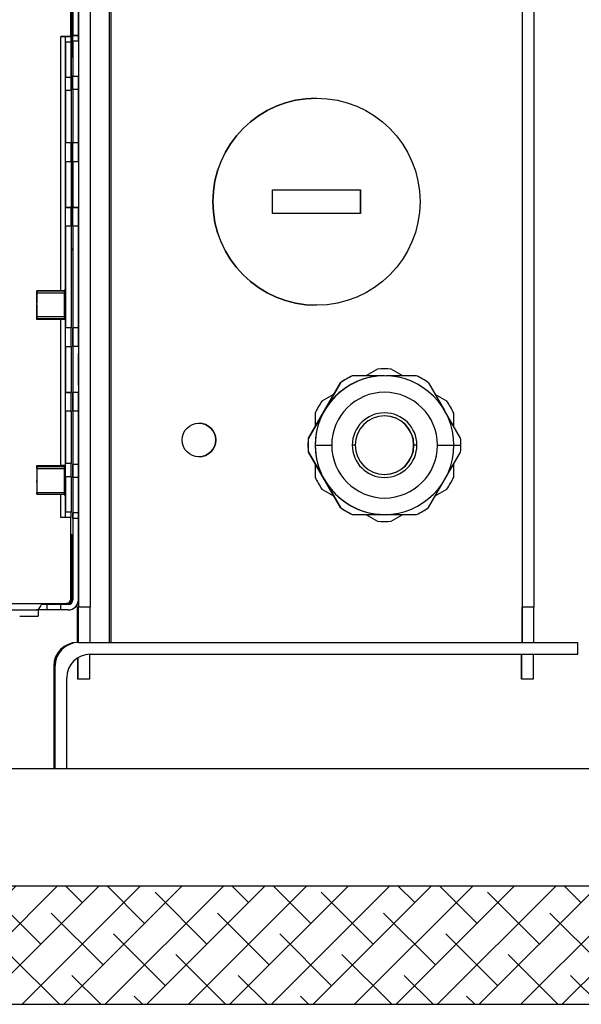
# Model space of a CAD drawing. Units: inches. Extents: x -31.3 to 21.6, y 9 to 34.2.
# Drawn here: x -12.2 to -9.8, y 20.5 to 24.7 of the extents above; entities that cross this region are included whole.
import ezdxf

# ---------------------------------------------------------------- set-up
doc = ezdxf.new("R2010")
doc.units = ezdxf.units.IN
doc.header["$MEASUREMENT"] = 0
doc.layers.add('Precision Part', color=7, linetype='CONTINUOUS')

msp = doc.modelspace()

# ---------------------------------------------------------------- hatches: boundary and pattern name
at = {"layer": 'Precision Part'}
h = msp.add_hatch(dxfattribs=at)
h.set_pattern_fill('ANSI38', color=256)
h.paths.add_polyline_path([(-21.6047, 21.0196), (-26.3857, 21.0196), (-27.8027, 21), (-27.8027, 20.5155), (-21.6047, 20.5155)])
h.paths.add_polyline_path([(-7.0792, 21.0196), (-8.3857, 21.0196), (-15.1667, 21.0196), (-15.1667, 20.5155), (-7.0792, 20.5155)])

# ---------------------------------------------------------------- linework, layer by layer
for p, q in [((-11.9485, 25.2615), (-11.9485, 22.2055)), ((-11.8985, 25.2615), (-11.8985, 22.2055)), ((-10.061, 25.2615), (-10.061, 22.2055)), ((-10.011, 25.2615), (-10.011, 22.2055)), ((-11.8165, 22.0555), (-11.8165, 25.1618)), ((-11.8112, 25.1618), (-11.8112, 22.0555)), ((-10.0612, 25.1618), (-10.0612, 22.0555)), ((-11.8164, 22.0555), (-11.8164, 25.1118)), ((-11.8113, 25.1118), (-11.8113, 22.0555)), ((-11.9805, 24.6351), (-11.9805, 24.9815)), ((-11.9773, 24.6421), (-11.9773, 24.9886)), ((-11.9726, 24.9855), (-11.9726, 24.639)), ((-11.949, 24.639), (-11.949, 24.9855)), ((-12.0238, 24.6351), (-11.9852, 24.6351)), ((-12.0238, 23.5524), (-12.0238, 24.6351)), ((-12.0041, 24.6351), (-12.004, 24.6349)), ((-12.0041, 23.5563), (-12.0041, 24.6351)), ((-11.9803, 24.6349), (-12.004, 24.6349)), ((-12.0039, 24.6118), (-12.0037, 24.461)), ((-12.0039, 24.6118), (-11.9803, 24.6118)), ((-11.9852, 24.6351), (-11.9805, 24.6351)), ((-11.9805, 24.6351), (-11.9803, 24.6349)), ((-11.9801, 24.461), (-11.9803, 24.6118)), ((-11.9777, 24.4686), (-11.9776, 24.6192)), ((-11.9775, 24.6422), (-11.9773, 24.6421)), ((-11.9773, 24.6422), (-11.9775, 24.6422)), ((-11.9726, 24.639), (-11.9725, 24.6389)), ((-11.9726, 24.639), (-11.949, 24.639)), ((-11.9488, 24.6389), (-11.9725, 24.6389)), ((-11.9724, 24.6158), (-11.9722, 24.4649)), ((-11.9724, 24.6158), (-11.9488, 24.6158)), ((-11.949, 24.639), (-11.9488, 24.6389)), ((-11.9488, 24.6158), (-11.9486, 24.4649)), ((-11.9801, 24.461), (-12.0037, 24.461)), ((-11.9486, 24.4649), (-11.9722, 24.4649)), ((-12.0037, 24.4053), (-12.0037, 24.182)), ((-11.9801, 24.4053), (-12.0037, 24.4053)), ((-11.9801, 24.4053), (-11.9801, 24.182)), ((-11.9777, 24.1857), (-11.9777, 24.4129)), ((-11.9722, 24.4093), (-11.9722, 24.182)), ((-11.9486, 24.4093), (-11.9722, 24.4093)), ((-11.9486, 24.182), (-11.9486, 24.4093)), ((-10.9362, 24.3725), (-10.9361, 24.3725)), ((-11.9801, 24.182), (-12.0037, 24.182)), ((-11.9486, 24.182), (-11.9722, 24.182)), ((-12.0038, 24.1033), (-12.0039, 24.1034)), ((-12.0038, 24.1033), (-11.9802, 24.1033)), ((-11.9775, 24.1068), (-11.9777, 24.1069)), ((-11.9723, 24.1033), (-11.9724, 24.1034)), ((-11.9723, 24.1033), (-11.9487, 24.1033)), ((-11.1236, 23.8818), (-11.1236, 23.9818)), ((-11.1236, 23.9818), (-10.7486, 23.9818)), ((-10.7488, 23.8818), (-10.7488, 23.9818)), ((-10.7486, 23.9818), (-10.7486, 23.8818)), ((-12.0039, 23.9066), (-12.0038, 23.9065)), ((-12.0039, 23.9066), (-11.9803, 23.9066)), ((-11.9802, 23.9065), (-12.0038, 23.9065)), ((-11.9803, 23.9066), (-11.9802, 23.9065)), ((-11.9777, 23.91), (-11.9775, 23.91)), ((-11.9775, 23.91), (-11.9777, 23.91)), ((-11.9724, 23.9066), (-11.9723, 23.9065)), ((-11.9724, 23.9066), (-11.9488, 23.9066)), ((-11.9487, 23.9065), (-11.9723, 23.9065)), ((-11.9488, 23.9066), (-11.9487, 23.9065)), ((-10.7486, 23.8818), (-11.1236, 23.8818)), ((-12.0037, 23.8277), (-12.0037, 23.3946)), ((-11.9801, 23.8277), (-12.0037, 23.8277)), ((-11.9801, 23.8277), (-11.9801, 23.3946)), ((-11.9777, 23.7318), (-11.9777, 23.8314)), ((-11.9722, 23.8277), (-11.9722, 23.3946)), ((-11.9486, 23.8277), (-11.9722, 23.8277)), ((-11.9486, 23.3946), (-11.9486, 23.8277)), ((-11.9801, 23.7318), (-11.9761, 23.7318)), ((-11.9801, 23.7304), (-11.9739, 23.7304)), ((-11.9801, 23.7235), (-11.9735, 23.7301)), ((-11.9801, 23.7222), (-11.9727, 23.7295)), ((-11.9761, 23.7304), (-11.9761, 23.7318)), ((-11.9739, 23.7297), (-11.9739, 23.7304)), ((-11.9735, 23.7301), (-11.9727, 23.7295)), ((-11.9727, 23.7295), (-11.9727, 22.5092)), ((-12.0086, 23.5563), (-12.0086, 23.5524)), ((-12.0041, 23.5563), (-12.0041, 23.5563)), ((-12.0041, 23.4303), (-12.0041, 23.5563)), ((-12.1261, 23.5524), (-12.1262, 23.5524)), ((-12.1262, 23.5524), (-12.008, 23.5524)), ((-12.1262, 23.5445), (-12.1262, 23.5012)), ((-12.008, 23.5524), (-12.1261, 23.5524)), ((-12.1261, 23.5445), (-12.008, 23.5445)), ((-12.1261, 23.4421), (-12.1261, 23.5445)), ((-12.008, 23.5524), (-12.008, 23.5524)), ((-12.008, 23.4421), (-12.008, 23.5445)), ((-12.1262, 23.4933), (-12.1262, 23.4973)), ((-12.1262, 23.4973), (-12.1262, 23.4973)), ((-12.1262, 23.4934), (-12.1262, 23.4934)), ((-12.1262, 23.4933), (-12.1262, 23.4933)), ((-12.1262, 23.4933), (-12.1262, 23.4343)), ((-12.008, 23.4973), (-12.0041, 23.4973)), ((-10.9361, 23.491), (-10.9362, 23.491)), ((-12.1262, 23.4343), (-12.1261, 23.4342)), ((-12.1262, 23.4303), (-12.1262, 23.4343)), ((-12.0238, 23.4304), (-12.1262, 23.4304)), ((-12.0238, 23.4303), (-12.1262, 23.4303)), ((-12.008, 23.4421), (-12.1261, 23.4421)), ((-12.1261, 23.4342), (-12.008, 23.4342)), ((-12.0238, 22.8083), (-12.0238, 23.4303)), ((-12.0041, 22.8083), (-12.0041, 23.4303)), ((-12.0041, 23.4303), (-12.0041, 23.4303)), ((-11.9801, 23.3946), (-12.0037, 23.3946)), ((-11.9486, 23.3946), (-11.9722, 23.3946)), ((-12.0038, 23.3159), (-12.0039, 23.316)), ((-12.0038, 23.3159), (-11.9802, 23.3159)), ((-11.9723, 23.3159), (-11.9724, 23.316)), ((-11.9487, 23.3159), (-11.9723, 23.3159)), ((-10.6766, 23.2192), (-10.7263, 23.1905)), ((-10.5682, 23.1905), (-10.6178, 23.2192)), ((-10.6534, 23.1905), (-10.7829, 23.1905)), ((-10.6465, 23.1905), (-10.6464, 23.1905)), ((-10.5101, 23.1905), (-10.6395, 23.1905)), ((-10.9705, 22.9249), (-10.8341, 23.1611)), ((-10.8338, 23.1611), (-10.9019, 23.0431)), ((-10.8341, 23.1611), (-10.8338, 23.1611)), ((-10.4592, 23.1611), (-10.391, 23.0429)), ((-12.0039, 23.1192), (-12.0038, 23.1191)), ((-12.0039, 23.1192), (-11.9803, 23.1192)), ((-11.9802, 23.1191), (-12.0038, 23.1191)), ((-11.9803, 23.1192), (-11.9802, 23.1191)), ((-11.9724, 23.1192), (-11.9723, 23.1191)), ((-11.9488, 23.1192), (-11.9724, 23.1192)), ((-11.9487, 23.1191), (-11.9723, 23.1191)), ((-11.9487, 23.1191), (-11.9488, 23.1192)), ((-10.8632, 23.1115), (-10.9128, 23.0828)), ((-10.3816, 23.0828), (-10.4309, 23.1113)), ((-12.0037, 23.0403), (-12.0037, 22.817)), ((-11.9801, 23.0403), (-12.0037, 23.0403)), ((-11.9801, 23.0403), (-11.9801, 22.817)), ((-11.9722, 23.0403), (-11.9722, 22.8131)), ((-11.9486, 23.0403), (-11.9722, 23.0403)), ((-11.9486, 22.8131), (-11.9486, 23.0403)), ((-10.9019, 23.0431), (-10.9702, 22.9249)), ((-10.9422, 23.0319), (-10.9422, 22.9745)), ((-10.3228, 22.9249), (-10.391, 23.0429)), ((-10.3522, 22.9749), (-10.3522, 23.0319)), ((-10.9702, 22.9249), (-10.9705, 22.9249)), ((-10.9415, 22.8955), (-10.9414, 22.8955)), ((-10.9414, 22.8955), (-10.8713, 22.8955)), ((-10.7713, 22.8955), (-10.7838, 22.8955)), ((-10.5213, 22.8955), (-10.5226, 22.8955)), ((-10.5088, 22.8955), (-10.5213, 22.8955)), ((-10.4213, 22.8955), (-10.3514, 22.8955)), ((-10.3514, 22.8955), (-10.3215, 22.8955)), ((-10.8341, 22.6299), (-10.9705, 22.8661)), ((-10.9705, 22.8661), (-10.9702, 22.8661)), ((-10.9702, 22.8661), (-10.902, 22.7481)), ((-10.391, 22.748), (-10.3228, 22.8661)), ((-12.1262, 22.8044), (-12.1262, 22.8083)), ((-12.1262, 22.8083), (-12.0238, 22.8083)), ((-12.1261, 22.8043), (-12.1262, 22.8044)), ((-12.1262, 22.8044), (-12.1262, 22.7453)), ((-12.0081, 22.8044), (-12.1262, 22.8044)), ((-12.1261, 22.8043), (-12.008, 22.8043)), ((-12.008, 22.8043), (-12.0081, 22.8044)), ((-12.0041, 22.8083), (-12.0041, 22.8083)), ((-12.0041, 22.6823), (-12.0041, 22.8083)), ((-11.9801, 22.817), (-12.0037, 22.817)), ((-11.9486, 22.8131), (-11.9722, 22.8131)), ((-10.8632, 22.6795), (-10.9422, 22.8165)), ((-10.9422, 22.8165), (-10.9422, 22.7591)), ((-10.3522, 22.7591), (-10.3522, 22.8161)), ((-12.1261, 22.7964), (-12.008, 22.7964)), ((-12.1261, 22.7964), (-12.1261, 22.6941)), ((-12.008, 22.6941), (-12.008, 22.7964)), ((-12.0037, 22.7613), (-12.0039, 22.6107)), ((-11.9801, 22.7613), (-12.0037, 22.7613)), ((-11.9801, 22.7613), (-11.9803, 22.6107)), ((-11.9722, 22.7574), (-11.9724, 22.6068)), ((-11.9486, 22.7574), (-11.9722, 22.7574)), ((-11.9488, 22.6068), (-11.9486, 22.7574)), ((-12.1262, 22.7453), (-12.1262, 22.7453)), ((-12.1262, 22.7414), (-12.1262, 22.7453)), ((-12.1262, 22.7414), (-12.1262, 22.7414)), ((-12.1262, 22.7414), (-12.1262, 22.7414)), ((-12.1262, 22.7374), (-12.1262, 22.6941)), ((-12.0041, 22.7414), (-12.008, 22.7414)), ((-12.0041, 22.7414), (-12.008, 22.7414)), ((-10.902, 22.7481), (-10.8338, 22.6299)), ((-10.4592, 22.6299), (-10.391, 22.748)), ((-12.1262, 22.6862), (-12.1261, 22.6862)), ((-12.1261, 22.6941), (-12.008, 22.6941)), ((-12.1261, 22.6862), (-12.008, 22.6862)), ((-12.0238, 22.5878), (-12.0238, 22.6862)), ((-12.0086, 22.6862), (-12.0086, 22.6823)), ((-12.0086, 22.6823), (-12.0041, 22.6823)), ((-12.0041, 22.6823), (-12.0041, 22.6823)), ((-12.0041, 22.5878), (-12.0041, 22.6823)), ((-10.9128, 22.7082), (-10.8632, 22.6795)), ((-10.4309, 22.6797), (-10.3816, 22.7082)), ((-11.9803, 22.6107), (-12.0039, 22.6107)), ((-11.9488, 22.6068), (-11.9724, 22.6068)), ((-10.8338, 22.6299), (-10.8341, 22.6299)), ((-10.7829, 22.6005), (-10.6465, 22.6005)), ((-10.7263, 22.6005), (-10.6766, 22.5718)), ((-10.6464, 22.6005), (-10.6465, 22.6005)), ((-10.6465, 22.6005), (-10.5101, 22.6005)), ((-10.6178, 22.5718), (-10.5682, 22.6005)), ((-12.004, 22.5877), (-12.0041, 22.5878)), ((-11.9803, 22.5877), (-12.004, 22.5877)), ((-11.9805, 22.2414), (-11.9805, 22.5877)), ((-11.9726, 22.5839), (-11.9726, 22.2374)), ((-11.9725, 22.5838), (-11.9726, 22.5839)), ((-11.9488, 22.5838), (-11.9725, 22.5838)), ((-11.949, 22.2374), (-11.949, 22.5838)), ((-11.9727, 22.5092), (-11.9805, 22.517)), ((-11.9805, 22.5167), (-11.9735, 22.5097)), ((-11.9765, 22.5127), (-11.9765, 22.3148)), ((-11.9727, 22.5092), (-11.9735, 22.5097)), ((-11.9765, 22.3148), (-11.9805, 22.3189)), ((-11.9805, 22.3186), (-11.9773, 22.3154)), ((-11.9773, 22.2405), (-11.9773, 22.3154)), ((-11.9765, 22.3148), (-11.9773, 22.3154)), ((-13.0081, 22.2217), (-12.1026, 22.2217)), ((-12.0825, 22.2178), (-12.1048, 22.2178)), ((-12.103, 22.2208), (-12.0871, 22.2208)), ((-12.1026, 22.2217), (-12.0002, 22.2217)), ((-12.0871, 22.2208), (-12.0305, 22.2208)), ((-12.0258, 22.2177), (-12.0825, 22.2178)), ((-12.0825, 22.1941), (-12.0825, 22.2178)), ((-12.0305, 22.2208), (-11.997, 22.2208)), ((-11.9923, 22.2177), (-12.0258, 22.2177)), ((-12.0258, 22.2177), (-12.0258, 22.1941)), ((-11.9923, 22.2177), (-11.997, 22.2208)), ((-11.9936, 22.2217), (-11.9936, 22.2228)), ((-11.9924, 22.2217), (-11.9936, 22.2217)), ((-11.9924, 22.2233), (-11.9924, 22.2217)), ((-11.9806, 22.2217), (-11.9806, 22.24)), ((-11.9726, 22.2374), (-11.9773, 22.2405)), ((-11.9542, 22.2055), (-11.9542, 22.2169)), ((-13.0081, 22.1941), (-12.1267, 22.1941)), ((-12.0825, 22.1941), (-12.1266, 22.1942)), ((-12.12, 22.1942), (-12.12, 22.1677)), ((-12.0258, 22.1941), (-12.0825, 22.1941)), ((-11.9923, 22.1941), (-12.0258, 22.1941)), ((-11.8985, 22.2055), (-11.9485, 22.2055)), ((-10.011, 22.2055), (-10.061, 22.2055)), ((-11.9516, 22.0555), (-11.9516, 22.0555)), ((-11.9485, 22.0555), (-11.9511, 22.0555)), ((-11.9485, 22.0555), (-9.8235, 22.0555)), ((-9.8235, 22.0055), (-9.8235, 22.0555)), ((-11.9011, 22.0055), (-11.9011, 21.9)), ((-11.8985, 22.0055), (-9.8235, 22.0055)), ((-10.0641, 21.9), (-10.0641, 22.0055)), ((-10.0636, 22.0055), (-10.0636, 21.9)), ((-10.0136, 22.0055), (-10.0136, 21.9)), ((-11.9516, 21.9), (-11.9516, 21.9902)), ((-11.9511, 21.9906), (-11.9511, 21.9)), ((-12.0542, 21.9555), (-12.0516, 21.9555)), ((-12.0542, 21.9555), (-12.0542, 21.5196)), ((-12.0511, 21.9555), (-12.0516, 21.9555)), ((-12.0511, 21.9555), (-12.0485, 21.9555)), ((-12.0485, 21.5196), (-12.0485, 21.9555)), ((-11.9985, 21.5196), (-11.9985, 21.9055)), ((-11.9511, 21.9), (-11.9516, 21.9)), ((-11.9011, 21.9), (-11.9511, 21.9)), ((-10.0636, 21.9), (-10.0641, 21.9)), ((-10.0136, 21.9), (-10.0636, 21.9)), ((-25.2957, 21.5196), (-9.5157, 21.5196)), ((-26.3857, 21.0196), (-8.3857, 21.0196)), ((-15.1667, 20.5155), (-7.0792, 20.5155))]:
    msp.add_line(p, q, dxfattribs=at)
at = {"layer": 'Precision Part', "flags": 128}
for points in [[(-12.0041, 23.4304), (-12.0073, 23.4304), (-12.0154, 23.4304), (-12.0238, 23.4304)], [(-11.9489, 23.2185), (-11.9489, 23.2444), (-11.9489, 23.2664), (-11.9489, 23.2811), (-11.9488, 23.2863), (-11.9488, 23.2811), (-11.9488, 23.2664), (-11.9488, 23.2444), (-11.9488, 23.2185), (-11.9488, 23.1926), (-11.9488, 23.1706), (-11.9488, 23.1559), (-11.9488, 23.1508), (-11.9489, 23.1559), (-11.9489, 23.1706), (-11.9489, 23.1926), (-11.9489, 23.2185)], [(-11.9936, 22.2217), (-11.9944, 22.2217), (-11.9952, 22.2217), (-11.996, 22.2217), (-11.9969, 22.2217), (-11.9977, 22.2217), (-11.9985, 22.2217), (-11.9993, 22.2217)], [(-11.997, 22.2208), (-11.9932, 22.2212), (-11.9913, 22.2217)]]:
    msp.add_lwpolyline(points, dxfattribs=at)
at = {"layer": 'Precision Part'}
for centre, radius in [((-10.9361, 23.9318), 0.4407), ((-11.4362, 22.9175), 0.0715)]:
    msp.add_circle(centre, radius, dxfattribs=at)
for centre, radius, start, end in [((-12.0189, 17.7303), 6.9048, 89.87728, 90.04081), ((-15.1752, 24.6151), 3.1713, 359.9403, 0.3577), ((-11.9847, 24.0192), 0.6159, 89.6091, 90.0513), ((-15.1516, 24.6151), 3.1713, 359.9403, 0.3577), ((-8.845, 24.6225), 3.1325, 179.6398, 180.0609), ((-15.1437, 24.6191), 3.1713, 359.9403, 0.3577), ((-15.1201, 24.6191), 3.1713, 359.9403, 0.3577), ((-66.7033, 24.4088), 54.6996, 359.9964, 0.05474), ((-66.6797, 24.4088), 54.6996, 359.9964, 0.05474), ((42.6222, 24.4163), 54.5999, 179.94512, 180.00353), ((-66.6718, 24.4127), 54.6996, 359.9964, 0.05474), ((-66.6482, 24.4127), 54.6996, 359.9964, 0.05474), ((-10.9362, 23.9318), 0.4407, 90, 180), ((-30.191, 24.1623), 18.1872, 359.81412, 0.062), ((-30.1673, 24.1623), 18.1872, 359.81412, 0.062), ((6.3057, 24.166), 18.2834, 179.9383, 180.18523), ((-30.1595, 24.1623), 18.1872, 359.81412, 0.062), ((-30.1358, 24.1623), 18.1872, 359.81412, 0.062), ((24.6825, 24.005), 36.6865, 179.84624, 180.15367), ((25.6523, 24.0058), 37.6327, 179.85147, 180.15105), ((-48.6639, 24.0084), 36.6865, 359.84624, 0.15367), ((24.7139, 24.005), 36.6865, 179.84624, 180.15367), ((25.6838, 24.0058), 37.6327, 179.85147, 180.15105), ((-10.9362, 23.9318), 0.4407, 180, 270), ((-30.2871, 23.8474), 18.2834, 359.9383, 0.18523), ((-30.2635, 23.8474), 18.2834, 359.9383, 0.18523), ((6.2095, 23.851), 18.1872, 179.81412, 180.062), ((-30.2556, 23.8474), 18.2834, 359.9383, 0.18523), ((-30.232, 23.8474), 18.2834, 359.9383, 0.18523), ((-12.008, 22.7171), 0.8392, 89.7317, 90.0413), ((-10.3074, 23.5465), 1.8187, 179.8141, 180.062), ((-13.9545, 23.5464), 1.8283, 359.9383, 0.1852), ((-13.8364, 23.5464), 1.8283, 359.9383, 0.1852), ((-13.9449, 23.4992), 1.8187, 359.8141, 0.062), ((-13.9449, 23.4401), 1.8187, 359.8141, 0.062), ((-12.0189, 16.5256), 6.9048, 89.87728, 90.04081), ((-13.8267, 23.4401), 1.8187, 359.8141, 0.062), ((-30.191, 23.3749), 18.1872, 359.81412, 0.062), ((-30.1673, 23.3749), 18.1872, 359.81412, 0.062), ((-30.1595, 23.3749), 18.1872, 359.81412, 0.062), ((-30.1358, 23.3749), 18.1872, 359.81412, 0.062), ((24.6825, 23.2176), 36.6865, 179.84624, 180.15367), ((25.6523, 23.2184), 37.6327, 179.85147, 180.15105), ((24.7139, 23.2176), 36.6865, 179.84624, 180.15367), ((25.6838, 23.2184), 37.6327, 179.85147, 180.15105), ((-10.6472, 22.8955), 0.325, 84.8116, 95.1884), ((-10.6464, 22.8955), 0.295, 360, 180), ((-10.6465, 22.8955), 0.295, 89.9861, 149.9865), ((-10.6472, 22.8955), 0.325, 114.8116, 125.1884), ((-10.6468, 22.8955), 0.325, 114.8116, 125.1884), ((-10.6465, 22.8955), 0.325, 114.8116, 125.1884), ((-10.6465, 22.8955), 0.325, 54.8116, 65.1884), ((-30.2871, 23.06), 18.2834, 359.9383, 0.18523), ((-30.2635, 23.06), 18.2834, 359.9383, 0.18523), ((-30.2556, 23.06), 18.2834, 359.9383, 0.18523), ((-30.232, 23.06), 18.2834, 359.9383, 0.18523), ((-10.6463, 22.8955), 0.225, 360, 180), ((-10.6472, 22.8955), 0.325, 144.8116, 155.1884), ((-10.6472, 22.8955), 0.325, 24.8116, 35.1884), ((-10.6465, 22.8955), 0.295, 149.9865, 180), ((-10.6463, 22.8955), 0.1375, 360, 180), ((-10.6463, 22.8955), 0.125, 360, 180), ((-10.6476, 22.8955), 0.125, 360, 90), ((-11.4363, 22.9175), 0.0715, 270, 90), ((-10.6472, 22.8955), 0.325, 174.8116, 180), ((-10.6468, 22.8955), 0.325, 174.8116, 180), ((-10.6465, 22.8955), 0.325, 174.8116, 180), ((-10.6465, 22.8955), 0.325, 360, 5.1884), ((-10.6472, 22.8955), 0.325, 180, 185.1884), ((-10.6468, 22.8955), 0.325, 180, 185.1884), ((-10.6465, 22.8955), 0.325, 180, 185.1884), ((-10.6465, 22.8955), 0.295, 180, 209.9865), ((-10.6464, 22.8955), 0.295, 180, 0), ((-10.6463, 22.8955), 0.225, 180, 0), ((-10.6463, 22.8955), 0.1375, 180, 0), ((-10.6463, 22.8955), 0.125, 180, 0), ((-10.6476, 22.8955), 0.125, 270, 0), ((-10.6465, 22.8955), 0.325, 354.8116, 0), ((-13.9545, 22.7984), 1.8283, 359.9383, 0.1852), ((-12.0189, 15.9035), 6.9048, 89.87728, 90.04081), ((-13.8364, 22.7984), 1.8283, 359.9383, 0.1852), ((-66.6036, 22.8136), 54.5999, 359.94512, 0.00353), ((-66.58, 22.8136), 54.5999, 359.94512, 0.00353), ((-66.5721, 22.8097), 54.5999, 359.94512, 0.00353), ((-66.5485, 22.8097), 54.5999, 359.94512, 0.00353), ((-10.6472, 22.8955), 0.325, 204.8116, 215.1884), ((-10.6472, 22.8955), 0.325, 324.8116, 335.1884), ((-13.9545, 22.7394), 1.8283, 359.9383, 0.1852), ((-10.6465, 22.8955), 0.295, 209.9864, 269.9854), ((-10.2978, 22.6921), 1.8283, 179.9383, 180.1852), ((-13.9449, 22.6921), 1.8187, 359.8141, 0.062), ((-12.008, 21.8431), 0.8392, 89.7317, 90.0413), ((-13.8267, 22.6921), 1.8187, 359.8141, 0.062), ((-15.1364, 22.6074), 3.1325, 359.6398, 0.0609), ((-15.1128, 22.6074), 3.1325, 359.6398, 0.0609), ((-15.1049, 22.6035), 3.1325, 359.6398, 0.0609), ((-15.0813, 22.6035), 3.1325, 359.6398, 0.0609), ((-10.6472, 22.8955), 0.325, 234.8116, 245.1884), ((-10.6468, 22.8955), 0.325, 234.8116, 245.1884), ((-10.6465, 22.8955), 0.325, 234.8116, 245.1884), ((-10.6465, 22.8955), 0.325, 294.8116, 305.1884), ((-12.0189, 15.683), 6.9048, 89.87728, 90.04081), ((-10.6472, 22.8955), 0.325, 264.8116, 275.1884), ((-12.0002, 22.2414), 0.0197, 270, 360), ((-11.9901, 25.5752), 3.3535, 269.962, 270.1635), ((-11.9923, 22.2374), 0.0433, 270, 360), ((-11.9923, 22.2374), 0.0197, 270, 360), ((-11.997, 22.2405), 0.0197, 326.612, 360), ((22.7841, 22.168), 34.7383, 179.93815, 180.18555), ((-46.6868, 22.168), 34.7383, 359.81445, 0.06185), ((-46.6368, 22.168), 34.7383, 359.81445, 0.06185), ((-44.7993, 22.168), 34.7383, 359.81445, 0.06185), ((-44.7493, 22.168), 34.7383, 359.81445, 0.06185), ((-12.1594, 44.3056), 22.138, 269.89811, 270.10189), ((-11.9542, 21.9555), 0.1, 90, 180), ((-11.9516, 21.9555), 0.1, 90, 180), ((-11.9511, 21.9555), 0.1, 90, 180), ((-11.9485, 21.9555), 0.1, 90, 180), ((-11.8985, 21.9055), 0.1, 90, 180)]:
    msp.add_arc(centre, radius, start, end, dxfattribs=at)
msp.add_open_spline([(-12.1267, 22.1941), (-12.1251, 22.1944), (-12.1215, 22.195), (-12.1158, 22.2002), (-12.1099, 22.2087), (-12.1055, 22.2165), (-12.103, 22.2208), (-12.1026, 22.2217)], degree=3, knots=[0, 0, 0, 0, 0.203657, 0.449541, 0.695507, 0.941471, 1, 1, 1, 1], dxfattribs=at)

doc.saveas('drawing.dxf')
